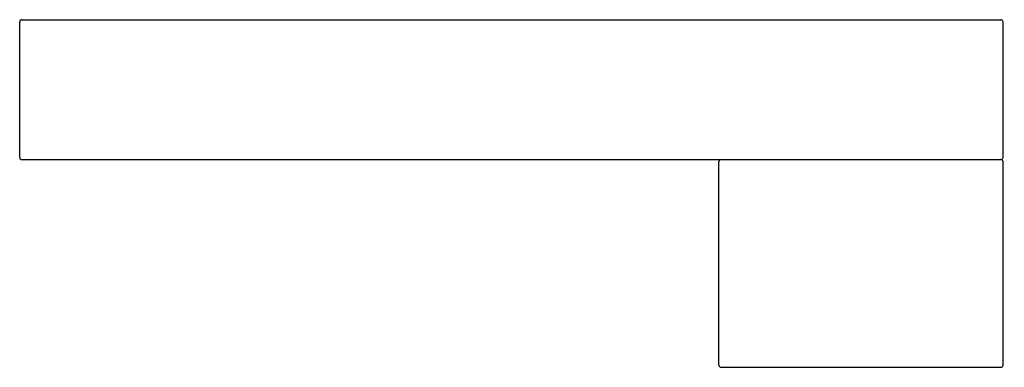
# Model space of a CAD drawing. Extents: x 988.93 to 997.8, y 127.35 to 130.48.
import ezdxf

# ---------------------------------------------------------------- set-up
doc = ezdxf.new("R2010")
doc.units = 0
doc.header["$LTSCALE"] = 0.64311
doc.layers.get('0').update_dxf_attribs({"color": 255, "linetype": 'CONTINUOUS'})
doc.layers.get('DEFPOINTS').update_dxf_attribs({"linetype": 'CONTINUOUS'})
doc.styles.get("Standard").update_dxf_attribs({"font": 'txt', "width": 0.8})

msp = doc.modelspace()

# ---------------------------------------------------------------- linework, layer by layer
for p, q in [((988.9471, 130.4848), (997.766, 130.4848)), ((988.9274, 129.2447), (988.9274, 130.4651)), ((997.7857, 129.2447), (997.7857, 130.4651)), ((988.9471, 129.225), (997.766, 129.225)), ((995.2266, 127.3746), (995.2266, 129.2053)), ((997.7857, 127.3746), (997.7857, 129.2053)), ((995.2463, 127.3549), (997.766, 127.3549))]:
    msp.add_line(p, q)
for centre, start, end in [((988.9471, 130.4651), 90, 180), ((997.766, 130.4651), 360, 90), ((988.9471, 129.2447), 180, 270), ((997.766, 129.2447), 270, 0), ((995.2463, 129.2053), 90, 180), ((997.766, 129.2053), 0, 90), ((995.2463, 127.3746), 180, 270), ((997.766, 127.3746), 270, 0)]:
    msp.add_arc(centre, 0.0197, start, end)

# ---------------------------------------------------------------- texts
at = {"layer": 'DEFPOINTS'}
for tag, p, s in [('TRADENAME', (997.7868, 128.2888), 'BEITOU'), ('MODELNUMBER', (997.7868, 128.2905), 'K-99860T'), ('PRODUCT', (997.7868, 128.2872), 'BATH SPOUT')]:
    msp.add_attdef(tag, p, s, height=0.001, dxfattribs=at)

doc.saveas('drawing.dxf')
